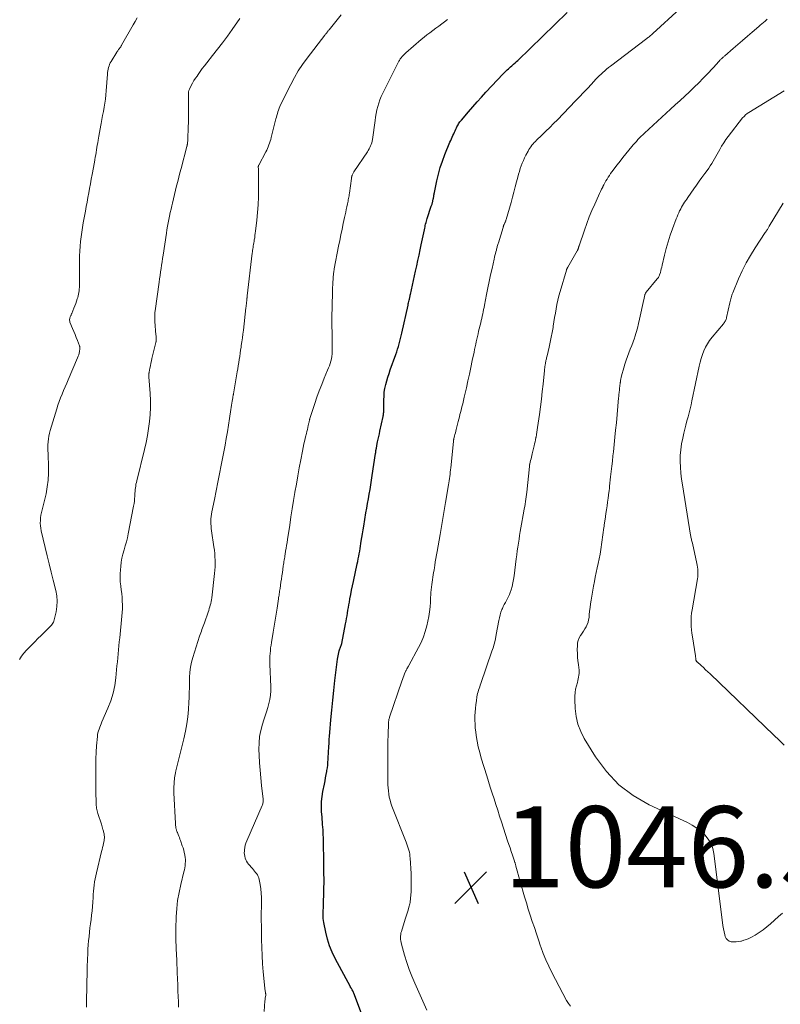
# Model space of a CAD drawing. Units: feet. Extents: x 1970000 to 1975011, y 540000 to 545000.
# Drawn here: x 1970537 to 1970725, y 540223 to 540465 of the extents above; entities that cross this region are included whole.
import ezdxf

# ---------------------------------------------------------------- set-up
doc = ezdxf.new("R2010")
doc.units = ezdxf.units.FT
doc.header["$LTSCALE"] = 100
doc.header["$MEASUREMENT"] = 0
for name, color, linetype, lineweight in [('CONTOUR INDEX', 32, 'Continuous', 25), ('CONTOUR INTERMEDIATE', 40, 'Continuous', 15), ('SPOT ELEVATION', 7, 'Continuous', 15)]:
    doc.layers.add(name, color=color, linetype=linetype, lineweight=lineweight)
doc.styles.add('slant', font='romans.shx', dxfattribs={"oblique": 14.999978})

# ---------------------------------------------------------------- blocks, each defined once
blk = doc.blocks.new('SPOT')
at = {"layer": 'SPOT ELEVATION', "lineweight": 25}
for p, q in [((-3.95, -3.95), (3.86, 3.85)), ((-1.67, 3.81), (1.74, -3.97))]:
    blk.add_line(p, q, dxfattribs=at)

msp = doc.modelspace()

# ---------------------------------------------------------------- linework, layer by layer
at = {"layer": 'CONTOUR INDEX', "elevation": 1040, "flags": 128}
msp.add_lwpolyline([(1970621.86, 540219.14), (1970619.47, 540225.51), (1970619.39, 540225.71), (1970619.3, 540225.91), (1970619.2, 540226.1), (1970619.1, 540226.29), (1970618.95, 540226.52), (1970618.91, 540226.59), (1970618.87, 540226.66), (1970618.82, 540226.73), (1970618.78, 540226.79), (1970618.73, 540226.86), (1970618.69, 540226.93), (1970618.65, 540227), (1970618.61, 540227.07), (1970614.86, 540234.04), (1970614.11, 540235.6), (1970613.46, 540237.19), (1970612.96, 540238.83), (1970612.55, 540240.51), (1970612.09, 540242.93), (1970612.01, 540243.43), (1970611.95, 540243.93), (1970611.93, 540244.43), (1970611.93, 540244.94), (1970611.94, 540245.44), (1970611.95, 540245.95), (1970611.97, 540246.46), (1970611.98, 540246.96), (1970612.1, 540250.94), (1970612.11, 540251.68), (1970612.12, 540252.42), (1970612.13, 540253.16), (1970612.12, 540253.89), (1970612.11, 540254.63), (1970612.1, 540255.37), (1970612.09, 540256.11), (1970612.08, 540256.84), (1970611.97, 540263.9), (1970611.95, 540264.53), (1970611.92, 540265.17), (1970611.89, 540265.8), (1970611.84, 540266.43), (1970611.78, 540267.06), (1970611.73, 540267.7), (1970611.68, 540268.33), (1970611.63, 540268.96), (1970611.53, 540270.22), (1970611.48, 540271.48), (1970611.51, 540272.73), (1970611.64, 540273.98), (1970611.84, 540275.22), (1970612.21, 540277.04), (1970612.37, 540277.82), (1970612.52, 540278.6), (1970612.67, 540279.38), (1970612.81, 540280.16), (1970612.84, 540280.36), (1970612.95, 540281.05), (1970613.04, 540281.73), (1970613.1, 540282.42), (1970613.15, 540283.11), (1970613.18, 540283.81), (1970613.22, 540284.5), (1970613.25, 540285.19), (1970613.29, 540285.88), (1970613.31, 540286.25), (1970613.36, 540287.13), (1970613.42, 540288), (1970613.48, 540288.88), (1970613.55, 540289.76), (1970613.83, 540292.86), (1970614.06, 540295.29), (1970614.29, 540297.71), (1970614.55, 540300.14), (1970614.82, 540302.56), (1970615.43, 540307.8), (1970615.49, 540308.23), (1970615.57, 540308.66), (1970615.66, 540309.08), (1970615.78, 540309.5), (1970615.89, 540309.89), (1970615.96, 540310.11), (1970616.04, 540310.34), (1970616.12, 540310.56), (1970616.21, 540310.78), (1970616.29, 540311), (1970616.36, 540311.23), (1970616.42, 540311.45), (1970616.48, 540311.68), (1970617.45, 540316.5), (1970617.58, 540317.17), (1970617.7, 540317.84), (1970617.82, 540318.51), (1970617.92, 540319.19), (1970618.03, 540319.86), (1970618.13, 540320.53), (1970618.25, 540321.2), (1970618.37, 540321.87), (1970618.51, 540322.67), (1970618.71, 540323.74), (1970618.92, 540324.81), (1970619.14, 540325.87), (1970619.36, 540326.94), (1970620.29, 540331.29), (1970620.42, 540331.92), (1970620.55, 540332.54), (1970620.67, 540333.17), (1970620.79, 540333.8), (1970620.91, 540334.43), (1970621.02, 540335.06), (1970621.12, 540335.69), (1970621.22, 540336.32), (1970621.31, 540336.91), (1970621.46, 540337.83), (1970621.6, 540338.75), (1970621.76, 540339.68), (1970621.91, 540340.6), (1970622.46, 540343.91), (1970622.66, 540345.06), (1970622.86, 540346.21), (1970623.06, 540347.36), (1970623.26, 540348.51), (1970623.46, 540349.65), (1970623.65, 540350.81), (1970623.84, 540351.96), (1970624.01, 540353.11), (1970624.82, 540358.52), (1970624.86, 540358.77), (1970624.89, 540359.02), (1970624.93, 540359.27), (1970624.98, 540359.52), (1970624.99, 540359.58), (1970625.02, 540359.81), (1970625.06, 540360.03), (1970625.11, 540360.25), (1970625.15, 540360.47), (1970625.34, 540361.36), (1970625.48, 540362.02), (1970625.62, 540362.69), (1970625.76, 540363.35), (1970625.9, 540364.01), (1970626.68, 540367.6), (1970626.69, 540367.66), (1970626.7, 540367.72), (1970626.72, 540367.78), (1970626.73, 540367.84), (1970626.74, 540367.9), (1970626.75, 540367.96), (1970626.76, 540368.03), (1970626.77, 540368.09), (1970626.81, 540368.45), (1970626.83, 540368.69), (1970626.85, 540368.94), (1970626.86, 540369.18), (1970626.86, 540369.43), (1970626.87, 540371.72), (1970626.91, 540372.67), (1970626.99, 540373.61), (1970627.15, 540374.55), (1970627.35, 540375.48), (1970627.6, 540376.4), (1970627.87, 540377.32), (1970628.16, 540378.23), (1970628.47, 540379.13), (1970629.83, 540382.94), (1970630.05, 540383.58), (1970630.27, 540384.22), (1970630.46, 540384.87), (1970630.65, 540385.52), (1970630.83, 540386.17), (1970631, 540386.82), (1970631.16, 540387.48), (1970631.31, 540388.14), (1970632.85, 540395.08), (1970632.91, 540395.38), (1970632.98, 540395.67), (1970633.05, 540395.97), (1970633.11, 540396.27), (1970633.18, 540396.57), (1970633.21, 540396.72), (1970633.24, 540396.86), (1970633.28, 540397.01), (1970633.31, 540397.15), (1970633.34, 540397.29), (1970633.37, 540397.44), (1970633.4, 540397.58), (1970633.43, 540397.73), (1970634.71, 540403.41), (1970635, 540404.74), (1970635.29, 540406.07), (1970635.58, 540407.4), (1970635.86, 540408.73), (1970636.11, 540409.91), (1970636.26, 540410.65), (1970636.41, 540411.39), (1970636.56, 540412.13), (1970636.71, 540412.88), (1970636.87, 540413.65), (1970636.94, 540414.01), (1970637.02, 540414.36), (1970637.1, 540414.71), (1970637.18, 540415.07), (1970637.28, 540415.41), (1970637.38, 540415.76), (1970637.48, 540416.11), (1970637.59, 540416.45), (1970638.58, 540419.43), (1970638.64, 540419.6), (1970638.69, 540419.77), (1970638.75, 540419.94), (1970638.8, 540420.12), (1970638.85, 540420.29), (1970638.89, 540420.46), (1970638.94, 540420.64), (1970638.98, 540420.81), (1970639.06, 540421.2), (1970639.1, 540421.4), (1970639.14, 540421.6), (1970639.17, 540421.8), (1970639.2, 540422), (1970639.23, 540422.2), (1970639.27, 540422.4), (1970639.3, 540422.6), (1970639.34, 540422.8), (1970639.93, 540425.72), (1970640.32, 540427.36), (1970640.76, 540428.99), (1970641.3, 540430.59), (1970641.9, 540432.16), (1970643.17, 540435.22), (1970643.35, 540435.63), (1970643.53, 540436.04), (1970643.71, 540436.45), (1970643.9, 540436.86), (1970643.91, 540436.88), (1970644.1, 540437.27), (1970644.29, 540437.67), (1970644.47, 540438.07), (1970644.65, 540438.47), (1970644.77, 540438.74), (1970644.9, 540439), (1970645.03, 540439.26), (1970645.17, 540439.51), (1970645.32, 540439.76), (1970645.48, 540440), (1970645.65, 540440.24), (1970645.83, 540440.47), (1970646.02, 540440.69), (1970647.75, 540442.71), (1970648.81, 540443.93), (1970649.88, 540445.14), (1970650.97, 540446.34), (1970652.06, 540447.54), (1970656.29, 540452.07), (1970656.54, 540452.33), (1970656.8, 540452.59), (1970657.06, 540452.84), (1970657.32, 540453.08), (1970657.59, 540453.32), (1970657.86, 540453.56), (1970658.13, 540453.8), (1970658.4, 540454.04), (1970658.54, 540454.16), (1970658.88, 540454.46), (1970659.22, 540454.77), (1970659.55, 540455.08), (1970659.87, 540455.39), (1970672.1, 540467.23)], dxfattribs=at)
at = {"layer": 'CONTOUR INTERMEDIATE', "flags": 128}
for points, elevation in [([(1970637.44, 540221.29), (1970634.5, 540227.97), (1970633.79, 540229.66), (1970633.14, 540231.36), (1970632.55, 540233.1), (1970632, 540234.84), (1970631.21, 540237.6), (1970631.11, 540237.99), (1970631.04, 540238.38), (1970630.99, 540238.77), (1970630.97, 540239.16), (1970630.98, 540239.56), (1970631.02, 540239.95), (1970631.1, 540240.34), (1970631.2, 540240.72), (1970632.17, 540243.73), (1970632.41, 540244.47), (1970632.63, 540245.21), (1970632.84, 540245.96), (1970633.04, 540246.7), (1970633.25, 540247.52), (1970633.33, 540247.86), (1970633.39, 540248.21), (1970633.44, 540248.55), (1970633.47, 540248.9), (1970633.57, 540250.47), (1970633.62, 540251.6), (1970633.64, 540252.73), (1970633.63, 540253.87), (1970633.58, 540255), (1970633.37, 540258.78), (1970633.32, 540259.29), (1970633.26, 540259.79), (1970633.16, 540260.29), (1970633.04, 540260.78), (1970632.89, 540261.27), (1970632.74, 540261.76), (1970632.57, 540262.24), (1970632.39, 540262.71), (1970628.88, 540271.61), (1970628.62, 540272.33), (1970628.4, 540273.07), (1970628.22, 540273.82), (1970628.09, 540274.57), (1970627.99, 540275.34), (1970627.91, 540276.1), (1970627.87, 540276.87), (1970627.85, 540277.64), (1970627.83, 540282.64), (1970627.83, 540284.27), (1970627.85, 540285.9), (1970627.88, 540287.53), (1970627.92, 540289.16), (1970628.01, 540292.03), (1970628.02, 540292.23), (1970628.04, 540292.42), (1970628.07, 540292.61), (1970628.1, 540292.8), (1970628.14, 540292.99), (1970628.19, 540293.18), (1970628.24, 540293.37), (1970628.3, 540293.55), (1970631.28, 540302.39), (1970631.44, 540302.84), (1970631.61, 540303.29), (1970631.78, 540303.74), (1970631.97, 540304.18), (1970632.21, 540304.75), (1970632.28, 540304.91), (1970632.35, 540305.06), (1970632.43, 540305.21), (1970632.51, 540305.35), (1970632.58, 540305.47), (1970632.7, 540305.68), (1970632.82, 540305.88), (1970632.93, 540306.09), (1970633.05, 540306.29), (1970635.44, 540310.68), (1970636.07, 540311.97), (1970636.64, 540313.3), (1970637.09, 540314.66), (1970637.46, 540316.05), (1970637.71, 540317.18), (1970637.95, 540318.35), (1970638.13, 540319.52), (1970638.26, 540320.7), (1970638.35, 540321.89), (1970638.4, 540323.01), (1970638.43, 540323.64), (1970638.47, 540324.27), (1970638.53, 540324.9), (1970638.6, 540325.53), (1970638.6, 540325.58), (1970638.68, 540326.19), (1970638.76, 540326.79), (1970638.85, 540327.39), (1970638.95, 540327.99), (1970639.05, 540328.59), (1970639.15, 540329.19), (1970639.24, 540329.79), (1970639.34, 540330.4), (1970639.42, 540330.93), (1970639.56, 540331.79), (1970639.7, 540332.66), (1970639.85, 540333.52), (1970640, 540334.39), (1970640.74, 540338.55), (1970640.92, 540339.53), (1970641.09, 540340.51), (1970641.26, 540341.49), (1970641.43, 540342.48), (1970641.6, 540343.46), (1970641.77, 540344.44), (1970641.93, 540345.42), (1970642.1, 540346.41), (1970642.8, 540350.75), (1970642.89, 540351.28), (1970642.97, 540351.8), (1970643.05, 540352.33), (1970643.12, 540352.86), (1970643.19, 540353.39), (1970643.26, 540353.92), (1970643.32, 540354.45), (1970643.38, 540354.98), (1970644.03, 540361.47), (1970644.04, 540361.53), (1970644.05, 540361.6), (1970644.05, 540361.66), (1970644.06, 540361.73), (1970644.07, 540361.81), (1970644.07, 540361.83), (1970644.07, 540361.85), (1970644.08, 540361.88), (1970644.08, 540361.9), (1970644.1, 540361.99), (1970644.1, 540362.02), (1970644.11, 540362.04), (1970644.11, 540362.06), (1970644.12, 540362.09), (1970644.31, 540362.83), (1970644.41, 540363.23), (1970644.51, 540363.62), (1970644.61, 540364.02), (1970644.71, 540364.41), (1970645.22, 540366.41), (1970645.36, 540366.97), (1970645.5, 540367.53), (1970645.64, 540368.09), (1970645.78, 540368.65), (1970645.91, 540369.16), (1970646.11, 540369.97), (1970646.31, 540370.78), (1970646.51, 540371.6), (1970646.7, 540372.41), (1970647.23, 540374.7), (1970647.61, 540376.38), (1970647.99, 540378.05), (1970648.34, 540379.73), (1970648.69, 540381.41), (1970649.12, 540383.5), (1970649.25, 540384.14), (1970649.38, 540384.78), (1970649.52, 540385.42), (1970649.65, 540386.07), (1970649.79, 540386.71), (1970649.94, 540387.35), (1970650.09, 540387.99), (1970650.24, 540388.63), (1970650.75, 540390.72), (1970650.88, 540391.26), (1970651, 540391.8), (1970651.12, 540392.34), (1970651.24, 540392.89), (1970651.36, 540393.43), (1970651.47, 540393.97), (1970651.58, 540394.51), (1970651.69, 540395.06), (1970652.21, 540397.71), (1970652.54, 540399.32), (1970652.87, 540400.92), (1970653.21, 540402.53), (1970653.56, 540404.13), (1970654.07, 540406.44), (1970654.17, 540406.89), (1970654.28, 540407.33), (1970654.39, 540407.78), (1970654.5, 540408.22), (1970654.61, 540408.66), (1970654.67, 540408.88), (1970654.73, 540409.11), (1970654.79, 540409.33), (1970654.85, 540409.56), (1970654.92, 540409.78), (1970654.99, 540410.01), (1970655.05, 540410.23), (1970655.12, 540410.45), (1970656.27, 540414.23), (1970656.29, 540414.32), (1970656.32, 540414.4), (1970656.35, 540414.49), (1970656.38, 540414.58), (1970656.41, 540414.67), (1970656.44, 540414.75), (1970656.48, 540414.84), (1970656.52, 540414.92), (1970656.6, 540415.1), (1970656.66, 540415.23), (1970656.71, 540415.36), (1970656.77, 540415.48), (1970656.82, 540415.61), (1970656.87, 540415.74), (1970656.92, 540415.87), (1970656.97, 540416), (1970657.01, 540416.14), (1970658.23, 540420.38), (1970658.59, 540421.66), (1970658.94, 540422.93), (1970659.27, 540424.21), (1970659.61, 540425.49), (1970659.9, 540426.65), (1970660.09, 540427.35), (1970660.29, 540428.04), (1970660.5, 540428.73), (1970660.74, 540429.41), (1970660.99, 540430.09), (1970661.27, 540430.75), (1970661.58, 540431.4), (1970661.91, 540432.05), (1970662.44, 540433.03), (1970662.66, 540433.4), (1970662.89, 540433.77), (1970663.13, 540434.12), (1970663.39, 540434.47), (1970663.67, 540434.8), (1970663.95, 540435.13), (1970664.25, 540435.44), (1970664.55, 540435.75), (1970665.86, 540436.99), (1970666.83, 540437.92), (1970667.78, 540438.85), (1970668.73, 540439.8), (1970669.66, 540440.75), (1970674.17, 540445.39), (1970675.15, 540446.41), (1970676.13, 540447.44), (1970677.1, 540448.48), (1970678.07, 540449.53), (1970679.17, 540450.74), (1970679.58, 540451.18), (1970680, 540451.61), (1970680.44, 540452.03), (1970680.88, 540452.44), (1970681.33, 540452.84), (1970681.79, 540453.23), (1970682.26, 540453.61), (1970682.73, 540453.98), (1970691.73, 540460.79), (1970691.91, 540460.93), (1970692.09, 540461.07), (1970692.27, 540461.21), (1970692.45, 540461.35), (1970692.47, 540461.37), (1970692.65, 540461.52), (1970692.83, 540461.68), (1970693.01, 540461.83), (1970693.19, 540461.99), (1970699.84, 540468.11)], 1044), ([(1970537.07, 540307.78), (1970537.56, 540308.57), (1970538.13, 540309.31), (1970538.76, 540310.01), (1970540.04, 540311.32), (1970540.81, 540312.1), (1970541.59, 540312.88), (1970542.37, 540313.65), (1970543.15, 540314.43), (1970544.29, 540315.55), (1970544.5, 540315.76), (1970544.7, 540315.98), (1970544.89, 540316.2), (1970545.08, 540316.43), (1970545.25, 540316.68), (1970545.4, 540316.93), (1970545.5, 540317.2), (1970545.59, 540317.48), (1970546.05, 540319.51), (1970546.25, 540320.81), (1970546.33, 540322.11), (1970546.23, 540323.41), (1970546, 540324.71), (1970545.36, 540327.26), (1970544.86, 540329.28), (1970544.36, 540331.29), (1970543.87, 540333.32), (1970543.38, 540335.34), (1970542.4, 540339.43), (1970542.27, 540340.07), (1970542.19, 540340.72), (1970542.16, 540341.37), (1970542.18, 540342.02), (1970542.24, 540342.67), (1970542.33, 540343.31), (1970542.45, 540343.95), (1970542.6, 540344.59), (1970543.22, 540346.89), (1970543.6, 540348.57), (1970543.89, 540350.26), (1970544.06, 540351.97), (1970544.14, 540353.69), (1970544.15, 540355.73), (1970544.15, 540356.44), (1970544.13, 540357.14), (1970544.1, 540357.85), (1970544.06, 540358.55), (1970544.03, 540359.26), (1970544.02, 540359.96), (1970544.04, 540360.66), (1970544.09, 540361.37), (1970544.09, 540361.4), (1970544.18, 540362.11), (1970544.29, 540362.82), (1970544.45, 540363.52), (1970544.63, 540364.21), (1970546.21, 540369.51), (1970546.5, 540370.43), (1970546.81, 540371.35), (1970547.16, 540372.25), (1970547.52, 540373.14), (1970547.91, 540374.03), (1970548.29, 540374.92), (1970548.67, 540375.81), (1970549.06, 540376.7), (1970551.37, 540382.08), (1970551.52, 540382.47), (1970551.65, 540382.86), (1970551.75, 540383.27), (1970551.83, 540383.68), (1970551.92, 540384.34), (1970551.93, 540384.42), (1970551.94, 540384.51), (1970551.93, 540384.6), (1970551.92, 540384.68), (1970551.91, 540384.77), (1970551.89, 540384.85), (1970551.86, 540384.94), (1970551.84, 540385.02), (1970551.32, 540386.36), (1970551.03, 540387.11), (1970550.73, 540387.85), (1970550.43, 540388.6), (1970550.13, 540389.34), (1970549.48, 540390.89), (1970549.41, 540391.11), (1970549.38, 540391.33), (1970549.38, 540391.55), (1970549.42, 540391.78), (1970549.46, 540391.94), (1970549.51, 540392.09), (1970549.55, 540392.23), (1970549.61, 540392.36), (1970549.67, 540392.5), (1970549.74, 540392.63), (1970549.8, 540392.76), (1970549.86, 540392.9), (1970549.92, 540393.04), (1970550.45, 540394.33), (1970550.67, 540394.9), (1970550.88, 540395.47), (1970551.08, 540396.04), (1970551.27, 540396.62), (1970551.39, 540396.99), (1970551.5, 540397.38), (1970551.6, 540397.79), (1970551.67, 540398.19), (1970551.73, 540398.6), (1970551.74, 540398.63), (1970551.78, 540399.05), (1970551.82, 540399.48), (1970551.84, 540399.91), (1970551.85, 540400.34), (1970551.84, 540406.08), (1970551.86, 540407.25), (1970551.91, 540408.41), (1970551.99, 540409.57), (1970552.1, 540410.73), (1970552.24, 540411.89), (1970552.4, 540413.05), (1970552.57, 540414.2), (1970552.77, 540415.35), (1970553.28, 540418.25), (1970553.49, 540419.37), (1970553.69, 540420.49), (1970553.89, 540421.62), (1970554.1, 540422.74), (1970554.31, 540423.86), (1970554.51, 540424.98), (1970554.72, 540426.11), (1970554.93, 540427.23), (1970555.5, 540430.32), (1970555.61, 540430.92), (1970555.71, 540431.51), (1970555.82, 540432.11), (1970555.92, 540432.71), (1970556.02, 540433.31), (1970556.12, 540433.91), (1970556.22, 540434.51), (1970556.31, 540435.11), (1970556.41, 540435.76), (1970556.56, 540436.69), (1970556.72, 540437.61), (1970556.89, 540438.54), (1970557.07, 540439.46), (1970557.14, 540439.8), (1970557.33, 540440.81), (1970557.53, 540441.82), (1970557.72, 540442.83), (1970557.91, 540443.84), (1970558.08, 540444.85), (1970558.22, 540445.86), (1970558.33, 540446.88), (1970558.42, 540447.9), (1970558.72, 540452.01), (1970558.76, 540452.42), (1970558.81, 540452.82), (1970558.89, 540453.22), (1970558.98, 540453.62), (1970559.1, 540454.01), (1970559.24, 540454.38), (1970559.41, 540454.75), (1970559.61, 540455.1), (1970561.04, 540457.42), (1970561.15, 540457.58), (1970561.25, 540457.74), (1970561.36, 540457.9), (1970561.48, 540458.06), (1970561.63, 540458.27), (1970561.67, 540458.32), (1970561.71, 540458.37), (1970561.75, 540458.43), (1970561.79, 540458.48), (1970561.83, 540458.53), (1970561.87, 540458.58), (1970561.9, 540458.64), (1970561.94, 540458.69), (1970561.99, 540458.76), (1970562.05, 540458.85), (1970562.1, 540458.94), (1970562.16, 540459.03), (1970562.21, 540459.12), (1970565.06, 540464.12), (1970565.54, 540464.99), (1970566.02, 540465.86)], 1024), ([(1970553.52, 540222.07), (1970553.53, 540223.16), (1970553.55, 540224.26), (1970553.6, 540226.53), (1970553.64, 540228.34), (1970553.69, 540230.15), (1970553.74, 540231.96), (1970553.8, 540233.77), (1970553.85, 540235.3), (1970553.9, 540236.35), (1970553.96, 540237.39), (1970554.06, 540238.44), (1970554.17, 540239.48), (1970554.29, 540240.53), (1970554.41, 540241.57), (1970554.54, 540242.61), (1970554.67, 540243.66), (1970554.67, 540243.7), (1970554.8, 540244.76), (1970554.91, 540245.82), (1970555, 540246.89), (1970555.08, 540247.96), (1970555.16, 540249.09), (1970555.21, 540249.85), (1970555.28, 540250.62), (1970555.36, 540251.39), (1970555.44, 540252.15), (1970555.55, 540252.92), (1970555.67, 540253.68), (1970555.82, 540254.43), (1970555.99, 540255.18), (1970557.26, 540260.38), (1970557.38, 540260.9), (1970557.5, 540261.41), (1970557.62, 540261.93), (1970557.73, 540262.45), (1970557.87, 540263.07), (1970557.9, 540263.28), (1970557.93, 540263.5), (1970557.95, 540263.71), (1970557.96, 540263.93), (1970557.95, 540264.15), (1970557.93, 540264.37), (1970557.9, 540264.58), (1970557.87, 540264.8), (1970557.82, 540265.02), (1970557.77, 540265.24), (1970557.72, 540265.45), (1970557.66, 540265.66), (1970557.6, 540265.88), (1970557.51, 540266.2), (1970557.41, 540266.52), (1970557.31, 540266.84), (1970557.21, 540267.16), (1970556.35, 540269.82), (1970556.26, 540270.14), (1970556.17, 540270.45), (1970556.1, 540270.78), (1970556.05, 540271.1), (1970556, 540271.43), (1970555.96, 540271.76), (1970555.94, 540272.09), (1970555.92, 540272.42), (1970555.92, 540272.64), (1970555.91, 540273.09), (1970555.9, 540273.53), (1970555.89, 540273.97), (1970555.88, 540274.42), (1970555.83, 540280.05), (1970555.84, 540281.66), (1970555.87, 540283.27), (1970555.95, 540284.88), (1970556.05, 540286.49), (1970556.23, 540288.76), (1970556.29, 540289.23), (1970556.37, 540289.69), (1970556.49, 540290.14), (1970556.64, 540290.59), (1970556.82, 540291.03), (1970556.99, 540291.47), (1970557.18, 540291.91), (1970557.36, 540292.34), (1970558.84, 540295.72), (1970559.53, 540297.55), (1970560.11, 540299.41), (1970560.51, 540301.31), (1970560.79, 540303.25), (1970560.97, 540305.19), (1970561.07, 540306.18), (1970561.16, 540307.17), (1970561.25, 540308.16), (1970561.34, 540309.15), (1970561.43, 540310.14), (1970561.53, 540311.14), (1970561.62, 540312.13), (1970561.73, 540313.12), (1970562.28, 540318.4), (1970562.36, 540319.33), (1970562.4, 540320.26), (1970562.4, 540321.19), (1970562.37, 540322.12), (1970562.31, 540323.05), (1970562.23, 540323.98), (1970562.12, 540324.9), (1970562, 540325.83), (1970561.99, 540325.93), (1970561.88, 540326.91), (1970561.82, 540327.89), (1970561.84, 540328.87), (1970561.9, 540329.85), (1970561.99, 540330.7), (1970562.12, 540331.72), (1970562.3, 540332.74), (1970562.54, 540333.74), (1970562.82, 540334.73), (1970563.12, 540335.72), (1970563.4, 540336.72), (1970563.64, 540337.72), (1970563.85, 540338.73), (1970565.18, 540345.55), (1970565.29, 540346.15), (1970565.37, 540346.75), (1970565.42, 540347.35), (1970565.46, 540347.96), (1970565.47, 540348.3), (1970565.49, 540348.73), (1970565.52, 540349.17), (1970565.57, 540349.61), (1970565.62, 540350.04), (1970565.68, 540350.48), (1970565.75, 540350.91), (1970565.84, 540351.34), (1970565.94, 540351.76), (1970567.87, 540359.53), (1970568.26, 540361.22), (1970568.6, 540362.93), (1970568.88, 540364.64), (1970569.11, 540366.36), (1970569.27, 540368.09), (1970569.35, 540369.82), (1970569.34, 540371.56), (1970569.26, 540373.29), (1970568.95, 540377.4), (1970568.94, 540377.55), (1970568.93, 540377.69), (1970568.93, 540377.84), (1970568.93, 540377.98), (1970568.94, 540378.13), (1970568.95, 540378.27), (1970568.97, 540378.42), (1970568.99, 540378.56), (1970569.17, 540379.51), (1970569.3, 540380.12), (1970569.42, 540380.74), (1970569.56, 540381.35), (1970569.7, 540381.96), (1970570.64, 540385.85), (1970570.66, 540385.92), (1970570.67, 540385.99), (1970570.69, 540386.05), (1970570.7, 540386.12), (1970570.71, 540386.19), (1970570.71, 540386.26), (1970570.72, 540386.33), (1970570.72, 540386.39), (1970570.72, 540386.76), (1970570.72, 540387.01), (1970570.71, 540387.26), (1970570.69, 540387.51), (1970570.68, 540387.77), (1970570.4, 540391.02), (1970570.37, 540391.35), (1970570.36, 540391.68), (1970570.36, 540392), (1970570.37, 540392.33), (1970570.39, 540392.65), (1970570.41, 540392.98), (1970570.44, 540393.3), (1970570.48, 540393.63), (1970571.47, 540400.74), (1970571.59, 540401.58), (1970571.7, 540402.41), (1970571.82, 540403.25), (1970571.93, 540404.09), (1970572.05, 540404.92), (1970572.17, 540405.76), (1970572.29, 540406.59), (1970572.42, 540407.42), (1970573.26, 540412.81), (1970573.4, 540413.66), (1970573.54, 540414.5), (1970573.7, 540415.35), (1970573.86, 540416.19), (1970574.04, 540417.03), (1970574.21, 540417.87), (1970574.4, 540418.71), (1970574.59, 540419.54), (1970574.74, 540420.2), (1970574.99, 540421.28), (1970575.25, 540422.35), (1970575.51, 540423.43), (1970575.77, 540424.5), (1970576.04, 540425.57), (1970576.31, 540426.65), (1970576.59, 540427.72), (1970576.87, 540428.78), (1970578.29, 540434.13), (1970578.32, 540434.24), (1970578.35, 540434.35), (1970578.37, 540434.45), (1970578.39, 540434.56), (1970578.41, 540434.67), (1970578.42, 540434.72), (1970578.43, 540434.78), (1970578.44, 540434.84), (1970578.45, 540434.89), (1970578.45, 540434.95), (1970578.46, 540435), (1970578.46, 540435.06), (1970578.47, 540435.12), (1970578.5, 540435.6), (1970578.52, 540435.9), (1970578.54, 540436.19), (1970578.56, 540436.49), (1970578.57, 540436.79), (1970578.62, 540438.11), (1970578.65, 540439.06), (1970578.67, 540440.02), (1970578.68, 540440.98), (1970578.68, 540441.93), (1970578.67, 540447.11), (1970578.67, 540447.26), (1970578.68, 540447.41), (1970578.7, 540447.56), (1970578.72, 540447.71), (1970578.76, 540447.86), (1970578.8, 540448), (1970578.86, 540448.14), (1970578.92, 540448.28), (1970579.4, 540449.22), (1970579.72, 540449.82), (1970580.05, 540450.41), (1970580.42, 540450.98), (1970580.8, 540451.54), (1970581.05, 540451.91), (1970581.58, 540452.65), (1970582.11, 540453.37), (1970582.66, 540454.09), (1970583.22, 540454.8), (1970584.61, 540456.56), (1970585.86, 540458.15), (1970587.09, 540459.76), (1970588.28, 540461.4), (1970589.46, 540463.04), (1970591.36, 540465.75)], 1028), ([(1970576.26, 540222.05), (1970576.2, 540223.36), (1970576.15, 540224.67), (1970576.1, 540225.98), (1970576.04, 540227.29), (1970575.96, 540229.28), (1970575.95, 540229.6), (1970575.94, 540229.91), (1970575.93, 540230.23), (1970575.91, 540230.54), (1970575.9, 540230.86), (1970575.89, 540231.18), (1970575.88, 540231.49), (1970575.87, 540231.81), (1970575.86, 540232.32), (1970575.84, 540232.89), (1970575.82, 540233.46), (1970575.8, 540234.03), (1970575.77, 540234.6), (1970575.67, 540236.87), (1970575.61, 540238.58), (1970575.59, 540240.29), (1970575.6, 540241.99), (1970575.65, 540243.7), (1970575.67, 540244.33), (1970575.81, 540246.34), (1970576.03, 540248.35), (1970576.38, 540250.33), (1970576.8, 540252.3), (1970577.56, 540255.38), (1970577.68, 540255.89), (1970577.77, 540256.4), (1970577.85, 540256.91), (1970577.91, 540257.43), (1970577.93, 540257.95), (1970577.93, 540258.46), (1970577.88, 540258.98), (1970577.81, 540259.49), (1970577.79, 540259.61), (1970577.67, 540260.18), (1970577.53, 540260.74), (1970577.36, 540261.3), (1970577.18, 540261.85), (1970576.73, 540263.1), (1970576.59, 540263.47), (1970576.45, 540263.85), (1970576.3, 540264.22), (1970576.15, 540264.59), (1970575.95, 540265.07), (1970575.9, 540265.2), (1970575.85, 540265.34), (1970575.8, 540265.47), (1970575.76, 540265.61), (1970575.72, 540265.75), (1970575.68, 540265.89), (1970575.65, 540266.03), (1970575.62, 540266.17), (1970575.58, 540266.36), (1970575.54, 540266.59), (1970575.51, 540266.83), (1970575.48, 540267.07), (1970575.46, 540267.3), (1970575.11, 540274.84), (1970575.1, 540276.09), (1970575.15, 540277.35), (1970575.29, 540278.59), (1970575.5, 540279.83), (1970575.59, 540280.31), (1970575.81, 540281.3), (1970576.04, 540282.29), (1970576.28, 540283.28), (1970576.55, 540284.26), (1970576.81, 540285.24), (1970577.07, 540286.23), (1970577.3, 540287.21), (1970577.52, 540288.21), (1970577.93, 540290.1), (1970578.27, 540291.87), (1970578.54, 540293.64), (1970578.71, 540295.43), (1970578.82, 540297.22), (1970578.86, 540298.3), (1970578.9, 540299.56), (1970578.93, 540300.82), (1970578.96, 540302.08), (1970578.98, 540303.34), (1970579.05, 540304.59), (1970579.2, 540305.83), (1970579.45, 540307.05), (1970579.78, 540308.26), (1970581.44, 540313.46), (1970581.57, 540313.88), (1970581.72, 540314.3), (1970581.87, 540314.72), (1970582.02, 540315.13), (1970582.18, 540315.55), (1970582.33, 540315.97), (1970582.48, 540316.39), (1970582.63, 540316.81), (1970583.55, 540319.42), (1970583.7, 540319.85), (1970583.83, 540320.28), (1970583.96, 540320.71), (1970584.08, 540321.14), (1970584.19, 540321.58), (1970584.29, 540322.02), (1970584.36, 540322.47), (1970584.42, 540322.91), (1970585.12, 540328.94), (1970585.19, 540329.76), (1970585.25, 540330.57), (1970585.26, 540331.39), (1970585.26, 540332.21), (1970585.22, 540333.03), (1970585.16, 540333.85), (1970585.08, 540334.66), (1970584.97, 540335.48), (1970584.39, 540339.43), (1970584.32, 540340.02), (1970584.26, 540340.62), (1970584.23, 540341.21), (1970584.22, 540341.81), (1970584.24, 540342.4), (1970584.28, 540343), (1970584.36, 540343.59), (1970584.46, 540344.17), (1970585.08, 540347.21), (1970585.51, 540349.31), (1970585.93, 540351.41), (1970586.35, 540353.51), (1970586.76, 540355.62), (1970587.72, 540360.57), (1970588.02, 540362.2), (1970588.31, 540363.83), (1970588.58, 540365.47), (1970588.84, 540367.11), (1970589.18, 540369.36), (1970589.26, 540369.88), (1970589.34, 540370.39), (1970589.41, 540370.9), (1970589.49, 540371.42), (1970589.61, 540372.19), (1970589.63, 540372.32), (1970589.65, 540372.44), (1970589.67, 540372.57), (1970589.69, 540372.69), (1970589.72, 540372.82), (1970589.74, 540372.94), (1970589.76, 540373.07), (1970589.78, 540373.2), (1970590.7, 540378.63), (1970590.83, 540379.39), (1970590.96, 540380.15), (1970591.08, 540380.91), (1970591.2, 540381.68), (1970591.33, 540382.44), (1970591.44, 540383.2), (1970591.56, 540383.97), (1970591.67, 540384.73), (1970591.73, 540385.1), (1970591.86, 540386.04), (1970591.99, 540386.99), (1970592.12, 540387.94), (1970592.23, 540388.89), (1970592.88, 540394.39), (1970592.92, 540394.73), (1970592.96, 540395.08), (1970592.99, 540395.43), (1970593.03, 540395.77), (1970593.06, 540396.17), (1970593.08, 540396.32), (1970593.09, 540396.47), (1970593.11, 540396.62), (1970593.12, 540396.76), (1970593.14, 540396.91), (1970593.15, 540397.06), (1970593.17, 540397.21), (1970593.19, 540397.36), (1970594.4, 540407.85), (1970594.45, 540408.21), (1970594.5, 540408.58), (1970594.55, 540408.95), (1970594.61, 540409.31), (1970594.67, 540409.68), (1970594.73, 540410.04), (1970594.79, 540410.4), (1970594.86, 540410.77), (1970594.92, 540411.13), (1970595.02, 540411.67), (1970595.1, 540412.22), (1970595.18, 540412.77), (1970595.24, 540413.32), (1970595.54, 540416.02), (1970595.72, 540417.92), (1970595.86, 540419.83), (1970595.93, 540421.73), (1970595.96, 540423.64), (1970595.95, 540427.22), (1970595.95, 540427.57), (1970595.94, 540427.91), (1970595.94, 540428.25), (1970595.93, 540428.6), (1970595.91, 540429.16), (1970595.91, 540429.22), (1970595.92, 540429.28), (1970595.93, 540429.34), (1970595.94, 540429.4), (1970595.96, 540429.45), (1970595.97, 540429.51), (1970596, 540429.56), (1970596.02, 540429.61), (1970597.78, 540432.85), (1970597.99, 540433.27), (1970598.19, 540433.69), (1970598.38, 540434.12), (1970598.55, 540434.56), (1970598.71, 540435), (1970598.85, 540435.45), (1970598.98, 540435.9), (1970599.11, 540436.35), (1970600.26, 540440.97), (1970600.37, 540441.41), (1970600.49, 540441.85), (1970600.62, 540442.29), (1970600.75, 540442.72), (1970600.9, 540443.15), (1970601.06, 540443.58), (1970601.23, 540444), (1970601.42, 540444.41), (1970603.9, 540449.45), (1970604.8, 540451.15), (1970605.76, 540452.81), (1970606.82, 540454.41), (1970607.95, 540455.97), (1970612.28, 540461.58), (1970612.36, 540461.69), (1970612.45, 540461.8), (1970612.53, 540461.9), (1970612.62, 540462.01), (1970612.7, 540462.11), (1970612.79, 540462.22), (1970612.87, 540462.32), (1970612.96, 540462.43), (1970612.98, 540462.46), (1970613.07, 540462.58), (1970613.16, 540462.7), (1970613.26, 540462.82), (1970613.35, 540462.93), (1970616.32, 540466.59)], 1032), ([(1970597.33, 540220.99), (1970597.54, 540223.6), (1970597.57, 540223.86), (1970597.6, 540224.11), (1970597.63, 540224.36), (1970597.67, 540224.61), (1970597.74, 540225.01), (1970597.75, 540225.06), (1970597.76, 540225.11), (1970597.76, 540225.16), (1970597.76, 540225.22), (1970597.75, 540225.27), (1970597.75, 540225.32), (1970597.74, 540225.37), (1970597.73, 540225.42), (1970597.66, 540225.79), (1970597.63, 540226.03), (1970597.59, 540226.26), (1970597.56, 540226.5), (1970597.54, 540226.73), (1970597.15, 540230.79), (1970596.99, 540232.77), (1970596.85, 540234.75), (1970596.77, 540236.73), (1970596.71, 540238.71), (1970596.69, 540240.3), (1970596.67, 540241.95), (1970596.66, 540243.59), (1970596.66, 540245.23), (1970596.67, 540246.88), (1970596.69, 540248.06), (1970596.67, 540249.11), (1970596.62, 540250.16), (1970596.5, 540251.21), (1970596.35, 540252.25), (1970596.12, 540253.53), (1970596.03, 540253.92), (1970595.89, 540254.28), (1970595.71, 540254.63), (1970595.49, 540254.96), (1970595.23, 540255.27), (1970594.98, 540255.58), (1970594.72, 540255.89), (1970594.45, 540256.19), (1970593.48, 540257.29), (1970593.22, 540257.64), (1970592.98, 540258), (1970592.8, 540258.39), (1970592.65, 540258.8), (1970592.56, 540259.23), (1970592.49, 540259.66), (1970592.47, 540260.1), (1970592.48, 540260.53), (1970592.5, 540260.82), (1970592.58, 540261.39), (1970592.69, 540261.96), (1970592.86, 540262.51), (1970593.07, 540263.05), (1970596.88, 540271.77), (1970596.95, 540271.96), (1970597.01, 540272.15), (1970597.06, 540272.35), (1970597.1, 540272.55), (1970597.12, 540272.75), (1970597.13, 540272.95), (1970597.12, 540273.15), (1970597.11, 540273.35), (1970596.74, 540276.69), (1970596.54, 540278.56), (1970596.38, 540280.43), (1970596.25, 540282.31), (1970596.14, 540284.18), (1970596.07, 540285.58), (1970596.09, 540287.17), (1970596.21, 540288.74), (1970596.52, 540290.28), (1970596.93, 540291.81), (1970597.27, 540292.83), (1970597.6, 540293.84), (1970597.92, 540294.85), (1970598.24, 540295.87), (1970598.54, 540296.89), (1970598.79, 540297.91), (1970598.96, 540298.94), (1970599.03, 540299.99), (1970599.04, 540301.04), (1970598.77, 540306.58), (1970598.75, 540307.25), (1970598.75, 540307.91), (1970598.78, 540308.58), (1970598.82, 540309.25), (1970598.89, 540309.91), (1970598.96, 540310.58), (1970599.06, 540311.24), (1970599.16, 540311.9), (1970599.61, 540314.48), (1970599.85, 540315.95), (1970600.09, 540317.41), (1970600.32, 540318.88), (1970600.54, 540320.35), (1970600.88, 540322.66), (1970600.93, 540322.98), (1970600.97, 540323.3), (1970601.02, 540323.61), (1970601.07, 540323.93), (1970601.13, 540324.25), (1970601.18, 540324.57), (1970601.23, 540324.89), (1970601.27, 540325.2), (1970601.51, 540326.76), (1970601.63, 540327.56), (1970601.75, 540328.35), (1970601.86, 540329.14), (1970601.97, 540329.94), (1970602.08, 540330.81), (1970602.13, 540331.17), (1970602.18, 540331.53), (1970602.24, 540331.89), (1970602.3, 540332.25), (1970602.36, 540332.6), (1970602.42, 540332.96), (1970602.48, 540333.32), (1970602.54, 540333.68), (1970602.66, 540334.42), (1970602.79, 540335.14), (1970602.9, 540335.87), (1970603.02, 540336.6), (1970603.13, 540337.33), (1970603.65, 540340.84), (1970603.96, 540342.87), (1970604.27, 540344.89), (1970604.6, 540346.91), (1970604.94, 540348.93), (1970604.96, 540349), (1970605.3, 540350.99), (1970605.65, 540352.97), (1970606.02, 540354.95), (1970606.39, 540356.93), (1970606.8, 540359.1), (1970606.98, 540359.99), (1970607.16, 540360.88), (1970607.36, 540361.77), (1970607.57, 540362.65), (1970607.77, 540363.46), (1970607.89, 540363.94), (1970608.01, 540364.42), (1970608.12, 540364.9), (1970608.24, 540365.38), (1970608.4, 540366.09), (1970608.43, 540366.22), (1970608.46, 540366.35), (1970608.49, 540366.48), (1970608.52, 540366.61), (1970608.55, 540366.73), (1970608.58, 540366.86), (1970608.62, 540366.99), (1970608.66, 540367.12), (1970609.85, 540370.81), (1970610.38, 540372.39), (1970610.94, 540373.96), (1970611.54, 540375.52), (1970612.17, 540377.06), (1970613, 540379.04), (1970613.23, 540379.59), (1970613.44, 540380.15), (1970613.63, 540380.72), (1970613.81, 540381.29), (1970613.95, 540381.87), (1970614.06, 540382.45), (1970614.12, 540383.04), (1970614.14, 540383.64), (1970614.12, 540386.99), (1970614.11, 540387.6), (1970614.1, 540388.2), (1970614.09, 540388.81), (1970614.07, 540389.41), (1970614.05, 540390.01), (1970614.04, 540390.62), (1970614.05, 540391.22), (1970614.06, 540391.83), (1970614.21, 540398.15), (1970614.23, 540398.79), (1970614.25, 540399.43), (1970614.28, 540400.06), (1970614.31, 540400.7), (1970614.35, 540401.47), (1970614.37, 540401.73), (1970614.39, 540401.98), (1970614.41, 540402.23), (1970614.43, 540402.49), (1970614.45, 540402.65), (1970614.46, 540402.82), (1970614.48, 540402.99), (1970614.51, 540403.16), (1970614.53, 540403.34), (1970614.56, 540403.51), (1970614.59, 540403.68), (1970614.62, 540403.85), (1970614.65, 540404.02), (1970615.72, 540409.6), (1970616, 540411.01), (1970616.28, 540412.41), (1970616.57, 540413.81), (1970616.87, 540415.21), (1970617.18, 540416.68), (1970617.32, 540417.35), (1970617.47, 540418.01), (1970617.61, 540418.68), (1970617.76, 540419.34), (1970617.91, 540420.01), (1970617.98, 540420.34), (1970618.05, 540420.67), (1970618.11, 540421), (1970618.17, 540421.34), (1970618.23, 540421.67), (1970618.28, 540422.01), (1970618.33, 540422.34), (1970618.38, 540422.68), (1970618.89, 540426.31), (1970618.9, 540426.42), (1970618.92, 540426.52), (1970618.93, 540426.63), (1970618.95, 540426.73), (1970618.97, 540426.84), (1970619, 540426.94), (1970619.03, 540427.04), (1970619.07, 540427.14), (1970619.13, 540427.28), (1970619.21, 540427.44), (1970619.29, 540427.6), (1970619.38, 540427.76), (1970619.48, 540427.91), (1970622.81, 540432.85), (1970623.04, 540433.2), (1970623.25, 540433.56), (1970623.44, 540433.93), (1970623.61, 540434.3), (1970623.76, 540434.69), (1970623.89, 540435.08), (1970623.99, 540435.48), (1970624.06, 540435.89), (1970624.71, 540440.56), (1970624.84, 540441.44), (1970624.99, 540442.31), (1970625.17, 540443.17), (1970625.37, 540444.03), (1970625.61, 540444.88), (1970625.89, 540445.71), (1970626.22, 540446.52), (1970626.6, 540447.32), (1970630.6, 540455.21), (1970630.7, 540455.4), (1970630.81, 540455.58), (1970630.93, 540455.77), (1970631.05, 540455.94), (1970631.19, 540456.12), (1970631.32, 540456.28), (1970631.47, 540456.44), (1970631.62, 540456.6), (1970631.79, 540456.77), (1970631.95, 540456.93), (1970632.12, 540457.08), (1970632.29, 540457.23), (1970636.09, 540460.5), (1970636.79, 540461.08), (1970637.49, 540461.66), (1970638.21, 540462.21), (1970638.93, 540462.76), (1970639.66, 540463.3), (1970640.4, 540463.83), (1970641.13, 540464.37), (1970641.86, 540464.9), (1970642.6, 540465.44)], 1036), ([(1970672.92, 540222.27), (1970672.4, 540222.93), (1970671.94, 540223.66), (1970668.3, 540230.61), (1970667.54, 540232.15), (1970666.83, 540233.7), (1970666.19, 540235.29), (1970665.6, 540236.9), (1970665.53, 540237.12), (1970665.01, 540238.63), (1970664.5, 540240.15), (1970663.98, 540241.66), (1970663.46, 540243.17), (1970662.96, 540244.69), (1970662.47, 540246.21), (1970662.01, 540247.74), (1970661.56, 540249.28), (1970659.45, 540256.8), (1970659.41, 540256.95), (1970659.36, 540257.11), (1970659.32, 540257.27), (1970659.27, 540257.43), (1970659.23, 540257.59), (1970659.18, 540257.75), (1970659.13, 540257.9), (1970659.08, 540258.06), (1970658.58, 540259.51), (1970658.27, 540260.4), (1970657.98, 540261.29), (1970657.68, 540262.17), (1970657.39, 540263.06), (1970655.88, 540267.75), (1970655.43, 540269.16), (1970654.97, 540270.58), (1970654.5, 540271.99), (1970654.04, 540273.41), (1970653.58, 540274.82), (1970653.12, 540276.24), (1970652.67, 540277.66), (1970652.23, 540279.08), (1970650.88, 540283.44), (1970650.5, 540284.81), (1970650.16, 540286.19), (1970649.88, 540287.58), (1970649.66, 540288.99), (1970649.53, 540289.88), (1970649.43, 540290.84), (1970649.35, 540291.81), (1970649.33, 540292.78), (1970649.34, 540293.76), (1970649.34, 540293.86), (1970649.39, 540294.78), (1970649.46, 540295.7), (1970649.57, 540296.62), (1970649.69, 540297.53), (1970649.84, 540298.51), (1970649.92, 540298.93), (1970650, 540299.35), (1970650.11, 540299.76), (1970650.23, 540300.18), (1970650.36, 540300.58), (1970650.5, 540300.99), (1970650.63, 540301.4), (1970650.77, 540301.8), (1970653.52, 540309.76), (1970653.81, 540310.64), (1970654.07, 540311.54), (1970654.3, 540312.44), (1970654.5, 540313.35), (1970654.52, 540313.41), (1970654.69, 540314.3), (1970654.85, 540315.18), (1970655.01, 540316.07), (1970655.15, 540316.96), (1970655.22, 540317.35), (1970655.35, 540318.04), (1970655.52, 540318.72), (1970655.73, 540319.39), (1970655.98, 540320.04), (1970656.1, 540320.33), (1970656.33, 540320.83), (1970656.57, 540321.33), (1970656.83, 540321.81), (1970657.11, 540322.28), (1970657.38, 540322.75), (1970657.63, 540323.24), (1970657.84, 540323.74), (1970658.02, 540324.26), (1970658.23, 540324.9), (1970658.48, 540325.76), (1970658.7, 540326.62), (1970658.86, 540327.49), (1970659, 540328.36), (1970659.53, 540332.59), (1970659.65, 540333.55), (1970659.78, 540334.51), (1970659.91, 540335.46), (1970660.05, 540336.42), (1970660.2, 540337.37), (1970660.35, 540338.33), (1970660.51, 540339.28), (1970660.68, 540340.23), (1970661.41, 540344.29), (1970661.51, 540344.87), (1970661.61, 540345.46), (1970661.71, 540346.05), (1970661.8, 540346.64), (1970661.88, 540347.23), (1970661.96, 540347.82), (1970662.03, 540348.41), (1970662.1, 540349.01), (1970662.77, 540355.32), (1970662.77, 540355.39), (1970662.78, 540355.46), (1970662.79, 540355.53), (1970662.8, 540355.6), (1970662.81, 540355.69), (1970662.81, 540355.72), (1970662.82, 540355.74), (1970662.82, 540355.77), (1970662.83, 540355.79), (1970662.85, 540355.89), (1970662.85, 540355.91), (1970662.86, 540355.94), (1970662.86, 540355.96), (1970662.87, 540355.99), (1970663.06, 540356.76), (1970663.17, 540357.17), (1970663.27, 540357.59), (1970663.37, 540358), (1970663.47, 540358.41), (1970663.93, 540360.38), (1970664.05, 540360.89), (1970664.16, 540361.4), (1970664.27, 540361.91), (1970664.37, 540362.43), (1970664.4, 540362.57), (1970664.5, 540363.16), (1970664.61, 540363.74), (1970664.7, 540364.33), (1970664.79, 540364.92), (1970665.25, 540368.16), (1970665.5, 540370.02), (1970665.74, 540371.88), (1970665.95, 540373.75), (1970666.14, 540375.62), (1970666.47, 540378.93), (1970666.49, 540379.14), (1970666.51, 540379.36), (1970666.54, 540379.57), (1970666.57, 540379.79), (1970666.6, 540380), (1970666.63, 540380.22), (1970666.67, 540380.43), (1970666.71, 540380.64), (1970666.71, 540380.69), (1970666.76, 540380.92), (1970666.8, 540381.16), (1970666.85, 540381.4), (1970666.9, 540381.63), (1970666.96, 540381.87), (1970667.01, 540382.11), (1970667.06, 540382.34), (1970667.12, 540382.58), (1970667.64, 540384.73), (1970667.91, 540385.94), (1970668.17, 540387.15), (1970668.39, 540388.37), (1970668.6, 540389.59), (1970668.64, 540389.89), (1970668.81, 540390.97), (1970668.99, 540392.05), (1970669.17, 540393.12), (1970669.35, 540394.2), (1970669.55, 540395.27), (1970669.78, 540396.33), (1970670.05, 540397.39), (1970670.34, 540398.44), (1970671.9, 540403.66), (1970671.92, 540403.75), (1970671.95, 540403.83), (1970671.98, 540403.92), (1970672.01, 540404), (1970672.04, 540404.07), (1970672.06, 540404.12), (1970672.08, 540404.17), (1970672.11, 540404.22), (1970672.13, 540404.27), (1970672.15, 540404.31), (1970672.18, 540404.36), (1970672.21, 540404.41), (1970672.23, 540404.45), (1970674.57, 540408.44), (1970674.6, 540408.49), (1970674.63, 540408.55), (1970674.66, 540408.61), (1970674.69, 540408.67), (1970674.72, 540408.73), (1970674.74, 540408.79), (1970674.76, 540408.85), (1970674.78, 540408.91), (1970674.82, 540409.05), (1970674.84, 540409.13), (1970674.87, 540409.21), (1970674.89, 540409.29), (1970674.91, 540409.37), (1970674.93, 540409.45), (1970674.96, 540409.53), (1970674.98, 540409.61), (1970675.01, 540409.69), (1970676.35, 540413.59), (1970676.93, 540415.21), (1970677.54, 540416.81), (1970678.19, 540418.4), (1970678.87, 540419.97), (1970679.79, 540422.02), (1970680.04, 540422.56), (1970680.29, 540423.1), (1970680.56, 540423.63), (1970680.83, 540424.16), (1970680.89, 540424.28), (1970681.14, 540424.75), (1970681.39, 540425.22), (1970681.65, 540425.68), (1970681.92, 540426.14), (1970682.2, 540426.59), (1970682.49, 540427.04), (1970682.79, 540427.48), (1970683.11, 540427.91), (1970684.44, 540429.67), (1970685.13, 540430.58), (1970685.84, 540431.48), (1970686.55, 540432.37), (1970687.28, 540433.26), (1970688.01, 540434.14), (1970688.38, 540434.58), (1970688.76, 540435.01), (1970689.14, 540435.43), (1970689.52, 540435.86), (1970689.91, 540436.27), (1970690.32, 540436.68), (1970690.72, 540437.07), (1970691.14, 540437.46), (1970697.55, 540443.34), (1970698.73, 540444.42), (1970699.9, 540445.5), (1970701.07, 540446.59), (1970702.24, 540447.68), (1970703.39, 540448.78), (1970704.53, 540449.9), (1970705.65, 540451.04), (1970706.75, 540452.2), (1970709.04, 540454.66), (1970709.22, 540454.85), (1970709.4, 540455.04), (1970709.58, 540455.23), (1970709.76, 540455.42), (1970709.87, 540455.54), (1970710, 540455.67), (1970710.13, 540455.8), (1970710.26, 540455.92), (1970710.39, 540456.05), (1970710.53, 540456.17), (1970710.67, 540456.29), (1970710.8, 540456.41), (1970710.94, 540456.53), (1970713.01, 540458.31), (1970714.18, 540459.32), (1970715.35, 540460.33), (1970716.52, 540461.33), (1970717.7, 540462.34), (1970719.31, 540463.72), (1970719.7, 540464.06), (1970720.09, 540464.4), (1970720.49, 540464.74), (1970720.88, 540465.08), (1970720.99, 540465.18), (1970721.43, 540465.57)], 1048), ([(1970725.19, 540245.26), (1970724.21, 540244.38), (1970722.25, 540242.61), (1970721.34, 540241.84), (1970720.41, 540241.11), (1970719.42, 540240.45), (1970718.41, 540239.83), (1970717.49, 540239.31), (1970716.9, 540239.01), (1970716.3, 540238.74), (1970715.68, 540238.53), (1970715.05, 540238.34), (1970714.94, 540238.31), (1970714.35, 540238.2), (1970713.75, 540238.13), (1970713.15, 540238.13), (1970712.55, 540238.17), (1970712.03, 540238.34), (1970711.59, 540238.61), (1970711.28, 540239.01), (1970711.05, 540239.5), (1970710.96, 540239.85), (1970710.78, 540240.62), (1970710.62, 540241.39), (1970710.49, 540242.17), (1970710.38, 540242.95), (1970708.27, 540259.91), (1970707.99, 540261.19), (1970707.55, 540262.38), (1970706.88, 540263.47), (1970706.06, 540264.49), (1970705.08, 540265.38), (1970704.04, 540266.2), (1970702.92, 540266.9), (1970701.75, 540267.53), (1970692.27, 540271.95), (1970688.35, 540274.22), (1970684.79, 540276.89), (1970681.74, 540280.13), (1970679.05, 540283.77), (1970676.29, 540288.28), (1970675.41, 540290.02), (1970674.7, 540291.82), (1970674.28, 540293.7), (1970674.05, 540295.64), (1970673.95, 540297.85), (1970673.96, 540298.72), (1970674.02, 540299.58), (1970674.16, 540300.44), (1970674.36, 540301.29), (1970674.6, 540302.1), (1970674.71, 540302.54), (1970674.82, 540302.98), (1970674.9, 540303.42), (1970674.98, 540303.86), (1970675.02, 540304.31), (1970675.04, 540304.76), (1970675.02, 540305.21), (1970674.97, 540305.65), (1970674.84, 540306.54), (1970674.73, 540307.43), (1970674.64, 540308.32), (1970674.6, 540309.22), (1970674.58, 540310.11), (1970674.59, 540311.16), (1970674.65, 540311.82), (1970674.79, 540312.45), (1970675.05, 540313.05), (1970675.37, 540313.62), (1970675.45, 540313.72), (1970675.79, 540314.23), (1970676.12, 540314.74), (1970676.44, 540315.27), (1970676.75, 540315.79), (1970677.01, 540316.34), (1970677.23, 540316.9), (1970677.37, 540317.48), (1970677.46, 540318.08), (1970677.52, 540318.71), (1970677.61, 540319.63), (1970677.72, 540320.54), (1970677.85, 540321.46), (1970678, 540322.37), (1970678.59, 540325.8), (1970678.8, 540326.93), (1970679.02, 540328.06), (1970679.26, 540329.19), (1970679.51, 540330.32), (1970679.76, 540331.44), (1970679.98, 540332.57), (1970680.18, 540333.71), (1970680.36, 540334.85), (1970681.13, 540340.24), (1970681.17, 540340.5), (1970681.2, 540340.75), (1970681.24, 540341.01), (1970681.27, 540341.26), (1970681.3, 540341.52), (1970681.34, 540341.77), (1970681.37, 540342.02), (1970681.41, 540342.28), (1970681.63, 540343.72), (1970681.78, 540344.66), (1970681.92, 540345.61), (1970682.05, 540346.55), (1970682.18, 540347.49), (1970682.39, 540349), (1970682.41, 540349.19), (1970682.44, 540349.37), (1970682.46, 540349.56), (1970682.48, 540349.75), (1970682.5, 540349.93), (1970682.51, 540350.12), (1970682.53, 540350.31), (1970682.55, 540350.49), (1970682.79, 540352.74), (1970682.93, 540354.04), (1970683.07, 540355.35), (1970683.22, 540356.66), (1970683.36, 540357.96), (1970683.47, 540358.92), (1970683.66, 540360.71), (1970683.85, 540362.5), (1970684.03, 540364.29), (1970684.2, 540366.08), (1970684.75, 540372.26), (1970684.78, 540372.56), (1970684.81, 540372.85), (1970684.84, 540373.14), (1970684.87, 540373.43), (1970684.91, 540373.72), (1970684.94, 540374.01), (1970684.97, 540374.3), (1970685.01, 540374.59), (1970685.02, 540374.69), (1970685.05, 540375.02), (1970685.09, 540375.36), (1970685.14, 540375.7), (1970685.18, 540376.03), (1970685.19, 540376.12), (1970685.25, 540376.5), (1970685.32, 540376.88), (1970685.4, 540377.25), (1970685.49, 540377.62), (1970686.04, 540379.62), (1970686.31, 540380.55), (1970686.61, 540381.48), (1970686.94, 540382.39), (1970687.28, 540383.3), (1970687.64, 540384.2), (1970687.99, 540385.11), (1970688.32, 540386.02), (1970688.64, 540386.94), (1970688.74, 540387.26), (1970689.09, 540388.34), (1970689.41, 540389.43), (1970689.69, 540390.54), (1970689.95, 540391.64), (1970690.98, 540396.47), (1970691.03, 540396.68), (1970691.07, 540396.89), (1970691.12, 540397.09), (1970691.16, 540397.3), (1970691.21, 540397.52), (1970691.23, 540397.62), (1970691.26, 540397.72), (1970691.29, 540397.81), (1970691.34, 540397.9), (1970691.38, 540397.99), (1970691.44, 540398.07), (1970691.49, 540398.16), (1970691.55, 540398.24), (1970694.3, 540401.54), (1970694.39, 540401.65), (1970694.48, 540401.77), (1970694.56, 540401.9), (1970694.64, 540402.03), (1970694.71, 540402.16), (1970694.78, 540402.29), (1970694.83, 540402.43), (1970694.88, 540402.57), (1970695.05, 540403.15), (1970695.17, 540403.58), (1970695.29, 540404.02), (1970695.4, 540404.46), (1970695.51, 540404.89), (1970696.07, 540407.35), (1970696.49, 540409.01), (1970696.95, 540410.66), (1970697.47, 540412.28), (1970698.04, 540413.9), (1970698.96, 540416.36), (1970699.16, 540416.85), (1970699.36, 540417.33), (1970699.58, 540417.81), (1970699.81, 540418.28), (1970699.85, 540418.36), (1970700.07, 540418.78), (1970700.3, 540419.2), (1970700.54, 540419.62), (1970700.79, 540420.03), (1970701.04, 540420.43), (1970701.3, 540420.83), (1970701.57, 540421.23), (1970701.84, 540421.62), (1970703.29, 540423.71), (1970703.96, 540424.66), (1970704.63, 540425.61), (1970705.32, 540426.55), (1970706, 540427.49), (1970706.58, 540428.28), (1970706.98, 540428.83), (1970707.36, 540429.38), (1970707.72, 540429.95), (1970708.08, 540430.52), (1970708.42, 540431.1), (1970708.76, 540431.68), (1970709.09, 540432.27), (1970709.41, 540432.86), (1970709.68, 540433.39), (1970710.16, 540434.23), (1970710.67, 540435.06), (1970711.21, 540435.86), (1970711.79, 540436.64), (1970715.35, 540441.2), (1970715.69, 540441.59), (1970716.06, 540441.95), (1970716.46, 540442.28), (1970716.88, 540442.57), (1970725.6, 540447.92)], 1052), ([(1970725.59, 540286.59), (1970724.32, 540287.84), (1970723.04, 540289.08), (1970707.32, 540304.2), (1970706.77, 540304.72), (1970706.22, 540305.23), (1970705.67, 540305.74), (1970705.11, 540306.24), (1970704.1, 540307.13), (1970704.04, 540307.19), (1970703.99, 540307.25), (1970703.95, 540307.31), (1970703.9, 540307.38), (1970703.87, 540307.45), (1970703.85, 540307.53), (1970703.83, 540307.6), (1970703.82, 540307.68), (1970703.81, 540307.75), (1970703.8, 540307.86), (1970703.8, 540307.97), (1970703.79, 540308.07), (1970703.78, 540308.18), (1970703.76, 540308.29), (1970703.75, 540308.4), (1970703.74, 540308.5), (1970703.72, 540308.61), (1970702.95, 540313.36), (1970702.83, 540314.19), (1970702.74, 540315.02), (1970702.67, 540315.86), (1970702.64, 540316.69), (1970702.64, 540317.53), (1970702.67, 540318.36), (1970702.76, 540319.19), (1970702.88, 540320.02), (1970704.19, 540327.6), (1970704.26, 540328.08), (1970704.31, 540328.56), (1970704.33, 540329.04), (1970704.33, 540329.52), (1970704.3, 540330), (1970704.25, 540330.48), (1970704.17, 540330.95), (1970704.08, 540331.43), (1970702.94, 540336.39), (1970702.88, 540336.64), (1970702.82, 540336.89), (1970702.77, 540337.14), (1970702.71, 540337.39), (1970702.66, 540337.64), (1970702.61, 540337.89), (1970702.56, 540338.14), (1970702.52, 540338.39), (1970700.48, 540350.79), (1970700.28, 540352.22), (1970700.11, 540353.67), (1970700.01, 540355.11), (1970699.95, 540356.56), (1970699.98, 540358.01), (1970700.08, 540359.45), (1970700.29, 540360.88), (1970700.57, 540362.3), (1970700.86, 540363.54), (1970701.11, 540364.54), (1970701.36, 540365.53), (1970701.62, 540366.52), (1970701.89, 540367.51), (1970702.15, 540368.5), (1970702.4, 540369.49), (1970702.63, 540370.49), (1970702.85, 540371.49), (1970704.61, 540380.02), (1970704.84, 540380.98), (1970705.1, 540381.94), (1970705.42, 540382.88), (1970705.76, 540383.81), (1970706.18, 540384.71), (1970706.65, 540385.57), (1970707.2, 540386.39), (1970707.8, 540387.17), (1970710.6, 540390.46), (1970710.74, 540390.64), (1970710.87, 540390.81), (1970710.98, 540391), (1970711.09, 540391.2), (1970711.18, 540391.4), (1970711.26, 540391.6), (1970711.33, 540391.82), (1970711.38, 540392.03), (1970712.18, 540395.65), (1970712.25, 540395.97), (1970712.32, 540396.28), (1970712.4, 540396.59), (1970712.48, 540396.9), (1970712.57, 540397.21), (1970712.67, 540397.51), (1970712.78, 540397.81), (1970712.89, 540398.11), (1970714.34, 540401.53), (1970715.25, 540403.51), (1970716.22, 540405.46), (1970717.3, 540407.34), (1970718.45, 540409.19), (1970720.93, 540412.96), (1970721.01, 540413.07), (1970721.08, 540413.18), (1970721.16, 540413.29), (1970721.23, 540413.4), (1970721.31, 540413.51), (1970721.38, 540413.62), (1970721.46, 540413.73), (1970721.53, 540413.84), (1970721.56, 540413.91), (1970721.65, 540414.06), (1970721.74, 540414.2), (1970721.83, 540414.35), (1970721.91, 540414.5), (1970725.35, 540420.24)], 1056)]:
    msp.add_lwpolyline(points, dxfattribs=dict(at, elevation=elevation))

# ---------------------------------------------------------------- block references
at = {"layer": 'SPOT ELEVATION'}
msp.add_blockref('SPOT', (1970648.36, 540251.58, 1046.45), dxfattribs=at)

# ---------------------------------------------------------------- texts
at = {"layer": 'SPOT ELEVATION', "style": 'slant', "oblique": 15}
msp.add_text('1046.5', height=20, dxfattribs=at).set_placement((1970656.36, 540251.58, 1046.45))

doc.saveas('drawing.dxf')
